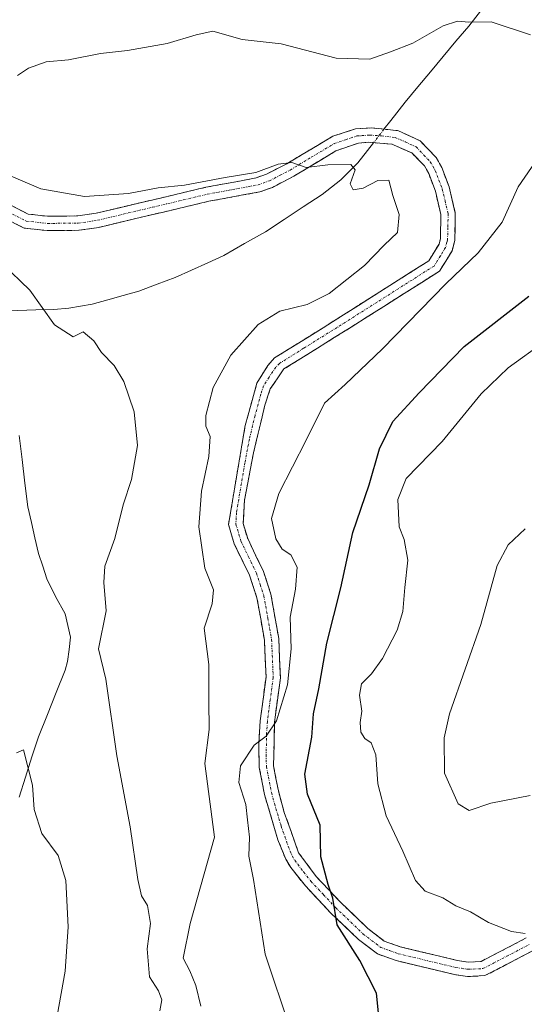
# Model space of a CAD drawing. Units: metres. Extents: x 614614 to 618075, y 4708557 to 4710927.
# Drawn here: x 616620 to 616725, y 4710115 to 4710321 of the extents above; entities that cross this region are included whole.
import ezdxf

# ---------------------------------------------------------------- set-up
doc = ezdxf.new("R2010")
doc.units = ezdxf.units.M
doc.header["$MEASUREMENT"] = 0
doc.linetypes.add('TRAZO_Y_PUNTO', pattern=[1, 0.5, -0.25, 0, -0.25])
doc.linetypes.add('TRAZOSX2', pattern=[1.5, 1, -0.5])
for name, color, linetype, lineweight in [('Camino', 19, 'TRAZOSX2', 0), ('Camino Cxs', 19, 'Continuous', 0), ('Camino eje', 19, 'TRAZO_Y_PUNTO', 0), ('Corriente natural lineal', 142, 'Continuous', 13), ('Corriente natural lineal oculto', 19, 'TRAZO_Y_PUNTO', 13), ('Curva de nivel maestra', 36, 'Continuous', 30), ('Curva de nivel normal', 36, 'Continuous', 0)]:
    doc.layers.add(name, color=color, linetype=linetype, lineweight=lineweight)

# ---------------------------------------------------------------- blocks, each defined once
blk = doc.blocks.new('*U196')
at = {"layer": 'Curva de nivel normal', "color": 36, "linetype": 'Continuous', "lineweight": 0}
blk.add_polyline3d([(616725.19, 4710129.53, 655), (616722.32, 4710130, 655), (616717.52, 4710131.86, 655), (616713.75, 4710134.09, 655), (616710.68, 4710135.36, 655), (616707.99, 4710137.01, 655), (616704.31, 4710138.43, 655), (616702.24, 4710140.66, 655), (616699.65, 4710146.76, 655), (616696.14, 4710154.14, 655), (616694.36, 4710160.84, 655), (616693.98, 4710166.87, 655), (616692.98, 4710169.39, 655), (616691.64, 4710170.29, 655), (616690.84, 4710171.6, 655), (616690.7, 4710173.67, 655), (616691.03, 4710176.05, 655), (616690.54, 4710179.39, 655), (616691.01, 4710181.72, 655), (616693.09, 4710183.79, 655), (616695.4, 4710187.01, 655), (616698.46, 4710192.91, 655), (616699.63, 4710196.85, 655), (616700.04, 4710201.84, 655), (616700.69, 4710207.56, 655), (616699.89, 4710211.9, 655), (616698.87, 4710214.54, 655), (616698.56, 4710220.25, 655), (616700.32, 4710224.62, 655), (616707.86, 4710232.39, 655), (616715.96, 4710242.36, 655), (616721.66, 4710247.77, 655), (616729.38, 4710253.36, 655)], dxfattribs=at)
blk = doc.blocks.new('*U215')
at = {"layer": 'Curva de nivel normal', "color": 36, "linetype": 'Continuous', "lineweight": 0}
for points in [[(616676.05, 4710109.62, 645), (616670.87, 4710125.21, 645), (616668.44, 4710140.87, 645), (616667.4, 4710145.72, 645), (616667.57, 4710149.69, 645), (616667.12, 4710153.31, 645), (616666.82, 4710156.49, 645), (616665.37, 4710161.13, 645), (616665.68, 4710164.56, 645), (616668.58, 4710168.89, 645), (616671.02, 4710170.78, 645), (616673.18, 4710174.03, 645), (616675.5, 4710181.52, 645), (616676.28, 4710189.06, 645), (616676.07, 4710195.64, 645), (616677.18, 4710201.52, 645), (616677.53, 4710206.14, 645), (616676.22, 4710208.68, 645), (616674.4, 4710209.89, 645), (616673.06, 4710212.06, 645), (616672.2, 4710216.26, 645), (616673.69, 4710221.53, 645), (616679.42, 4710232.63, 645), (616683.26, 4710240.36, 645), (616687.53, 4710244.3, 645), (616695.36, 4710251.72, 645), (616708.63, 4710265.3, 645), (616715.34, 4710271.8, 645), (616720.38, 4710278.23, 645), (616723.7, 4710285.6, 645), (616728.64, 4710292.79, 645)], [(616726.29, 4710317.37, 645), (616718.06, 4710320.07, 645), (616713.4, 4710320.02, 645), (616711.06, 4710320.23, 645), (616708.05, 4710319.24, 645), (616701.72, 4710315.63, 645), (616697.05, 4710313.78, 645), (616692.7, 4710312.27, 645), (616685.66, 4710312.48, 645), (616674.2, 4710315.45, 645), (616666.02, 4710316.34, 645), (616659.88, 4710318.1, 645), (616656.39, 4710317.34, 645), (616650.39, 4710315.56, 645), (616642.06, 4710314.1, 645), (616636.4, 4710313.44, 645), (616629.77, 4710312.14, 645), (616625.07, 4710311.71, 645), (616621.39, 4710310.38, 645), (616619.06, 4710308.82, 645)]]:
    blk.add_polyline3d(points, dxfattribs=at)
blk = doc.blocks.new('*U224')
at = {"layer": 'Curva de nivel maestra', "color": 36, "linetype": 'Continuous', "lineweight": 30}
blk.add_polyline3d([(616694.81, 4710110.16, 650), (616694.1, 4710117.09, 650), (616690.61, 4710123.94, 650), (616685.88, 4710131.38, 650), (616684.99, 4710136.92, 650), (616683.98, 4710139.82, 650), (616682.49, 4710145.61, 650), (616682.32, 4710152.18, 650), (616679.67, 4710158.67, 650), (616679.17, 4710162.84, 650), (616680.58, 4710170.58, 650), (616680.95, 4710175.45, 650), (616682.04, 4710180.7, 650), (616683.72, 4710190.23, 650), (616686.65, 4710201.76, 650), (616689.19, 4710213.38, 650), (616692.59, 4710223.28, 650), (616694.72, 4710230.85, 650), (616697.54, 4710236.53, 650), (616703.03, 4710242.56, 650), (616712.4, 4710252.21, 650), (616725.92, 4710262.76, 650)], dxfattribs=at)

msp = doc.modelspace()

# ---------------------------------------------------------------- linework, layer by layer
at = {"layer": 'Camino', "color": 19, "linetype": 'TRAZOSX2', "lineweight": 0}
for points in [[(616617.84, 4710281.66), (616621.34, 4710279.89), (616625.4, 4710279.44), (616631.67, 4710279.5), (616635.53, 4710280.07), (616658.44, 4710285.49), (616668.96, 4710287.45), (616671.15, 4710288.23), (616675.34, 4710290.41), (616684.97, 4710296.15), (616689.72, 4710297.69), (616693.06, 4710297.9), (616698.71, 4710297.31), (616703.25, 4710295.18), (616706.56, 4710291.74), (616707.74, 4710289.63), (616709.3, 4710285.55), (616710.58, 4710280.09), (616710.46, 4710274.39), (616709.9, 4710272.2), (616707.25, 4710267.96), (616688.8, 4710256.26), (616674.78, 4710247.52), (616671.9, 4710243.37), (616670.77, 4710239.93), (616668.4, 4710229.99), (616666.53, 4710220.11), (616666.26, 4710215.2), (616667.19, 4710212.07), (616670.49, 4710205.22), (616672.04, 4710200.47), (616673.68, 4710191.17), (616674.03, 4710182.97), (616672.79, 4710173.69), (616672.6, 4710164.6), (616673.6, 4710159.34), (616674.85, 4710154.83), (616677.84, 4710146.43), (616681.53, 4710141.45), (616686.65, 4710136.01), (616692.32, 4710130.59), (616695.75, 4710127.97), (616699.08, 4710126.77), (616710.98, 4710123.92), (616713.3, 4710123.58), (616715.97, 4710123.71), (616725.41, 4710128.62)], [(616726.71, 4710125.91), (616716.77, 4710120.75), (616713.16, 4710120.57), (616710.41, 4710120.98), (616698.22, 4710123.9), (616694.3, 4710125.3), (616690.36, 4710128.31), (616684.52, 4710133.89), (616679.26, 4710139.49), (616676.19, 4710143.36), (616675.15, 4710145.09), (616673.52, 4710149.13), (616670.68, 4710158.63), (616669.61, 4710164.28), (616669.5, 4710169.25), (616669.81, 4710173.98), (616671.02, 4710183.11), (616670.69, 4710190.85), (616669.12, 4710199.73), (616667.56, 4710204.46), (616664.38, 4710210.97), (616663.18, 4710215.01), (616666.68, 4710235.72), (616669.12, 4710244.59), (616671.4, 4710248.23), (616672.83, 4710249.84), (616682.97, 4710256.15), (616705.05, 4710270.12), (616707.19, 4710273.62), (616707.47, 4710274.78), (616707.57, 4710279.77), (616706.43, 4710284.67), (616705.02, 4710288.36), (616704.14, 4710289.94), (616701.5, 4710292.67), (616697.29, 4710294.51), (616692.37, 4710294.89), (616690.34, 4710294.73), (616685.62, 4710293.1), (616676.81, 4710287.79), (616672.36, 4710285.47), (616669.75, 4710284.54), (616659.06, 4710282.56), (616636.1, 4710277.12), (616631.91, 4710276.5), (616625.25, 4710276.44), (616620.47, 4710276.97), (616616.25, 4710279.1)]]:
    msp.add_lwpolyline(points, dxfattribs=at)
at = {"layer": 'Camino Cxs', "color": 19, "linetype": 'Continuous', "lineweight": 0}
for points in [[(616617.84, 4710281.66, 638.11), (616621.34, 4710279.89, 638.2), (616625.4, 4710279.44, 638.42), (616628.54, 4710279.47, 638.63), (616631.67, 4710279.5, 638.82), (616635.53, 4710280.07, 639.02), (616640.11, 4710281.15, 639.26), (616644.69, 4710282.24, 639.1), (616649.28, 4710283.32, 639.34), (616653.86, 4710284.41, 639.82), (616658.44, 4710285.49, 639.91), (616661.95, 4710286.14, 639.91), (616665.45, 4710286.8, 639.78), (616668.96, 4710287.45, 639.73), (616671.15, 4710288.23, 639.73), (616675.34, 4710290.41, 639.98), (616678.55, 4710292.32, 640.18), (616681.76, 4710294.24, 640.51), (616684.97, 4710296.15, 640.98), (616689.72, 4710297.69, 641.34), (616693.06, 4710297.9, 641.61), (616695.89, 4710297.61, 641.87), (616698.71, 4710297.31, 642.09), (616700.98, 4710296.25, 642.22), (616703.25, 4710295.18, 642.3), (616706.56, 4710291.74, 642.36), (616707.74, 4710289.63, 642.41), (616709.3, 4710285.55, 642.59), (616709.94, 4710282.82, 642.71), (616710.58, 4710280.09, 642.86), (616710.52, 4710277.24, 643.02), (616710.46, 4710274.39, 643.21), (616709.9, 4710272.2, 643.47), (616708.58, 4710270.08, 643.56), (616707.25, 4710267.96, 643.55), (616703.56, 4710265.62, 643.41), (616699.87, 4710263.28, 643.04), (616696.18, 4710260.94, 643.15), (616692.49, 4710258.6, 642.78), (616688.8, 4710256.26, 642.69), (616685.3, 4710254.08, 642.49), (616681.79, 4710251.89, 642.48), (616678.29, 4710249.71, 642.5), (616674.78, 4710247.52, 642.3), (616673.34, 4710245.45, 642.34), (616671.9, 4710243.37, 642.06), (616670.77, 4710239.93, 642.03), (616669.98, 4710236.62, 642.22), (616669.19, 4710233.3, 642.41), (616668.4, 4710229.99, 642.42), (616667.78, 4710226.7, 642.41), (616667.15, 4710223.4, 642.34), (616666.53, 4710220.11, 642.22), (616666.26, 4710215.2, 642.31), (616667.19, 4710212.07, 642.63), (616668.84, 4710208.65, 642.9), (616670.49, 4710205.22, 642.64), (616672.04, 4710200.47, 642.83), (616672.86, 4710195.82, 643.43), (616673.68, 4710191.17, 643.83), (616673.86, 4710187.07, 643.94), (616674.03, 4710182.97, 644.23), (616673.41, 4710178.33, 644.76), (616672.79, 4710173.69, 645.11), (616672.7, 4710169.15, 645.49), (616672.6, 4710164.6, 646.13), (616673.1, 4710161.97, 646.66), (616673.6, 4710159.34, 646.98), (616674.85, 4710154.83, 647.35), (616676.35, 4710150.63, 647.6), (616677.84, 4710146.43, 648.31), (616679.69, 4710143.94, 648.8), (616681.53, 4710141.45, 649.14), (616684.09, 4710138.73, 649.9), (616686.65, 4710136.01, 650.37), (616689.49, 4710133.3, 651.07), (616692.32, 4710130.59, 651.42), (616695.75, 4710127.97, 651.38), (616699.08, 4710126.77, 651.83), (616703.05, 4710125.82, 652.25), (616707.01, 4710124.87, 652.45), (616710.98, 4710123.92, 652.5), (616713.3, 4710123.58, 652.64), (616715.97, 4710123.71, 652.96), (616719.12, 4710125.35, 653.68), (616722.26, 4710126.98, 654.29), (616725.41, 4710128.62, 654.74)], [(616726.71, 4710125.91, 654.38), (616723.4, 4710124.19, 653.85), (616720.08, 4710122.47, 653.32), (616716.77, 4710120.75, 652.84), (616713.16, 4710120.57, 652.46), (616710.41, 4710120.98, 652.24), (616706.35, 4710121.95, 652.02), (616702.28, 4710122.93, 651.85), (616698.22, 4710123.9, 651.56), (616694.3, 4710125.3, 650.97), (616690.36, 4710128.31, 650.45), (616687.44, 4710131.1, 649.89), (616684.52, 4710133.89, 649.69), (616681.89, 4710136.69, 649.22), (616679.26, 4710139.49, 648.75), (616676.19, 4710143.36, 648.2), (616675.15, 4710145.09, 647.71), (616673.52, 4710149.13, 647.14), (616672.1, 4710153.88, 646.74), (616670.68, 4710158.63, 645.82), (616670.15, 4710161.46, 645.63), (616669.61, 4710164.28, 645.45), (616669.5, 4710169.25, 644.76), (616669.81, 4710173.98, 644.44), (616670.42, 4710178.55, 643.88), (616671.02, 4710183.11, 643.41), (616670.86, 4710186.98, 643.11), (616670.69, 4710190.85, 642.86), (616669.91, 4710195.29, 642.38), (616669.12, 4710199.73, 641.99), (616667.56, 4710204.46, 641.91), (616665.97, 4710207.72, 641.99), (616664.38, 4710210.97, 641.84), (616663.18, 4710215.01, 641.85), (616663.88, 4710219.15, 641.77), (616664.58, 4710223.29, 641.63), (616665.28, 4710227.44, 641.65), (616665.98, 4710231.58, 641.7), (616666.68, 4710235.72, 641.76), (616667.9, 4710240.16, 641.74), (616669.12, 4710244.59, 641.72), (616671.4, 4710248.23, 641.92), (616672.83, 4710249.84, 641.88), (616676.21, 4710251.94, 642.21), (616679.59, 4710254.05, 642), (616682.97, 4710256.15, 641.84), (616686.65, 4710258.48, 642.19), (616690.33, 4710260.81, 642.18), (616694.01, 4710263.14, 642.51), (616697.69, 4710265.46, 642.44), (616701.37, 4710267.79, 642.64), (616705.05, 4710270.12, 642.77), (616707.19, 4710273.62, 643), (616707.47, 4710274.78, 642.97), (616707.57, 4710279.77, 642.73), (616707, 4710282.22, 642.63), (616706.43, 4710284.67, 642.5), (616705.02, 4710288.36, 642.29), (616704.14, 4710289.94, 642.28), (616701.5, 4710292.67, 642.14), (616697.29, 4710294.51, 641.79), (616692.37, 4710294.89, 641.23), (616690.34, 4710294.73, 641.03), (616685.62, 4710293.1, 640.52), (616682.68, 4710291.33, 640.1), (616679.75, 4710289.56, 639.85), (616676.81, 4710287.79, 639.72), (616674.59, 4710286.63, 639.62), (616672.36, 4710285.47, 639.48), (616669.75, 4710284.54, 639.37), (616666.19, 4710283.88, 639.31), (616662.62, 4710283.22, 639.47), (616659.06, 4710282.56, 639.38), (616654.47, 4710281.47, 639.05), (616649.88, 4710280.38, 638.51), (616645.28, 4710279.3, 638.03), (616640.69, 4710278.21, 638.56), (616636.1, 4710277.12, 638.48), (616631.91, 4710276.5, 638.09), (616628.58, 4710276.47, 637.82), (616625.25, 4710276.44, 637.6), (616620.47, 4710276.97, 637.54), (616616.25, 4710279.1, 637.66)]]:
    msp.add_polyline3d(points, dxfattribs=at)
at = {"layer": 'Camino eje', "color": 19, "linetype": 'TRAZO_Y_PUNTO', "lineweight": 0}
msp.add_lwpolyline([(616617.05, 4710280.38), (616620.91, 4710278.43), (616625.33, 4710277.94), (616631.79, 4710278), (616635.82, 4710278.6), (616647.3, 4710281.32), (616658.75, 4710284.03), (616664.01, 4710285.01), (616669.36, 4710286), (616671.76, 4710286.85), (616673.98, 4710288.01), (616676.08, 4710289.1), (616680.48, 4710291.76), (616685.3, 4710294.63), (616687.66, 4710295.44), (616690.03, 4710296.21), (616691.05, 4710296.29), (616692.72, 4710296.4), (616695.18, 4710296.21), (616698, 4710295.91), (616700.11, 4710294.99), (616702.38, 4710293.93), (616704.03, 4710292.21), (616705.35, 4710290.84), (616706.38, 4710289), (616707.87, 4710285.11), (616708.44, 4710282.66), (616709.08, 4710279.93), (616709.02, 4710277.08), (616708.97, 4710274.59), (616708.83, 4710274.01), (616708.55, 4710272.91), (616707.48, 4710271.16), (616706.15, 4710269.04), (616703.39, 4710267.29), (616694.17, 4710261.44), (616685.89, 4710256.21), (616678.88, 4710251.84), (616673.81, 4710248.68), (616673.09, 4710247.88), (616671.65, 4710245.8), (616670.51, 4710243.98), (616669.95, 4710242.26), (616668.73, 4710237.83), (616667.54, 4710232.86), (616666.61, 4710227.92), (616664.86, 4710217.56), (616664.72, 4710215.11), (616665.79, 4710211.52), (616667.38, 4710208.27), (616669.03, 4710204.84), (616669.81, 4710202.48), (616670.58, 4710200.1), (616671.4, 4710195.45), (616672.19, 4710191.01), (616672.53, 4710183.04), (616671.91, 4710178.4), (616671.3, 4710173.84), (616671.15, 4710171.47), (616671.05, 4710166.93), (616671.11, 4710164.44), (616672.14, 4710158.99), (616672.77, 4710156.73), (616674.19, 4710151.98), (616675.68, 4710147.78), (616676.5, 4710145.76), (616677.02, 4710144.9), (616678.86, 4710142.41), (616680.4, 4710140.47), (616683.03, 4710137.67), (616685.59, 4710134.95), (616691.34, 4710129.45), (616695.03, 4710126.64), (616696.99, 4710125.94), (616698.65, 4710125.34), (616710.7, 4710122.45), (616711.86, 4710122.28), (616713.23, 4710122.08), (616716.37, 4710122.23), (616721.34, 4710124.81), (616726.06, 4710127.27)], dxfattribs=at)
at = {"layer": 'Corriente natural lineal', "color": 142, "linetype": 'Continuous', "lineweight": 13}
for points in [[(616716.36, 4710322.95, 645.56), (616713.38, 4710319.18, 644.36), (616710.72, 4710316, 643.85), (616708.06, 4710312.82, 643.36), (616705.39, 4710309.63, 643.02), (616702.73, 4710306.45, 642.78), (616700.07, 4710303.27, 642.62), (616697.09, 4710299.44, 642.15), (616695.68, 4710297.63, 641.85)], [(616693.48, 4710294.8, 641.36), (616692.22, 4710293.19, 641), (616690.19, 4710290.59, 640.36), (616686.67, 4710287.08, 639.75), (616682.77, 4710283.99, 639.57), (616678.81, 4710281.39, 639.44), (616674.84, 4710278.78, 639.28), (616670.88, 4710276.18, 638.74), (616666.55, 4710273.71, 638.24), (616662.22, 4710271.24, 637.76), (616658.84, 4710269.7, 637.57), (616655.45, 4710268.17, 637.4), (616652.07, 4710266.63, 637.19), (616648.25, 4710265.22, 637.07), (616644.43, 4710263.8, 637), (616641.19, 4710262.89, 636.99), (616637.95, 4710261.97, 636.85), (616634.71, 4710261.06, 636.31), (616629.82, 4710260.22, 635.27), (616626.66, 4710259.98, 635.23), (616622.92, 4710259.86, 634.18), (616619.17, 4710259.74, 633.64), (616615.43, 4710259.62, 633.49)], [(616619.43, 4710233.6, 632.1), (616620.04, 4710228.64, 631.96), (616620.65, 4710223.68, 632.03), (616621.26, 4710218.72, 631.97), (616622, 4710215.47, 631.95), (616622.73, 4710212.21, 631.87), (616623.47, 4710208.96, 631.78), (616624.35, 4710206.33, 631.76), (616625.22, 4710203.7, 631.8), (616627, 4710199.95, 631.82), (616629.06, 4710196.35, 631.55), (616629.6, 4710193.91, 631.4), (616630.13, 4710191.46, 631.37), (616629.85, 4710188.93, 631.31), (616629.56, 4710186.39, 631.78), (616629.03, 4710184.59, 631.94), (616627.18, 4710179.95, 632.38), (616625.32, 4710175.32, 631.98), (616623.47, 4710170.68, 631.5), (616622.11, 4710166.46, 631), (616620.76, 4710162.24, 629.82), (616619.4, 4710158.02, 628.91)]]:
    msp.add_polyline3d(points, dxfattribs=at)
at = {"layer": 'Corriente natural lineal oculto', "color": 19, "linetype": 'TRAZO_Y_PUNTO', "lineweight": 13}
msp.add_polyline3d([(616695.68, 4710297.63, 641.85), (616693.48, 4710294.8, 641.36)], dxfattribs=at)
at = {"layer": 'Curva de nivel normal', "color": 36, "linetype": 'Continuous', "lineweight": 0}
for points in [[(616657.39, 4710114.39, 640), (616656.37, 4710118.71, 640), (616655.07, 4710121.74, 640), (616653.7, 4710124.37, 640), (616655.2, 4710131.63, 640), (616660.26, 4710149.72, 640), (616658.24, 4710165.07, 640), (616659.16, 4710172.2, 640), (616659.07, 4710178.14, 640), (616659.07, 4710185.75, 640), (616658.13, 4710193.37, 640), (616659.78, 4710198.44, 640), (616660.06, 4710201.39, 640), (616658.27, 4710205.93, 640), (616656.96, 4710214.57, 640), (616657.56, 4710222.02, 640), (616659.06, 4710229.25, 640), (616659.34, 4710233.44, 640), (616658.44, 4710235.57, 640), (616658.42, 4710237.79, 640), (616659.97, 4710243.65, 640), (616663.64, 4710250.39, 640), (616669.36, 4710256.8, 640), (616673.94, 4710259.6, 640), (616679.6, 4710260.98, 640), (616684.2, 4710263.31, 640), (616691.58, 4710269.15, 640), (616695.69, 4710273.38, 640), (616698.49, 4710276.03, 640), (616698.82, 4710279.77, 640), (616697.56, 4710283.74, 640), (616696.68, 4710286.97, 640), (616694.38, 4710286.92, 640), (616691.3, 4710285.28, 640), (616689.24, 4710284.96, 640), (616688.63, 4710286.23, 640), (616689.68, 4710289.15, 640), (616688.72, 4710290.22, 640), (616683.92, 4710290.15, 640), (616679.38, 4710289.63, 640), (616676.42, 4710290.65, 640), (616673.56, 4710290.32, 640), (616668.9, 4710288.6, 640), (616662.48, 4710287.53, 640), (616654.02, 4710285.92, 640), (616648.48, 4710285.4, 640), (616642.25, 4710284.2, 640), (616633.06, 4710283.54, 640), (616623.98, 4710285.14, 640), (616612.47, 4710290.04, 640)], [(616648.81, 4710113.38, 635), (616649.28, 4710115.7, 635), (616648.54, 4710117.6, 635), (616646.7, 4710120.5, 635), (616646.2, 4710126.32, 635), (616646.88, 4710131.67, 635), (616646.23, 4710135.38, 635), (616644.98, 4710137.44, 635), (616644.2, 4710140.87, 635), (616642.63, 4710151.87, 635), (616639.82, 4710166.7, 635), (616637.53, 4710182.71, 635), (616636.02, 4710189.01, 635), (616637.62, 4710197, 635), (616637.11, 4710202.9, 635), (616637.32, 4710206.35, 635), (616639.45, 4710212.07, 635), (616641.2, 4710219.11, 635), (616642.92, 4710224.4, 635), (616644.15, 4710231.51, 635), (616643.48, 4710238.55, 635), (616641.3, 4710244.92, 635), (616639.26, 4710248.25, 635), (616636.63, 4710250.96, 635), (616635.07, 4710253.4, 635), (616632.83, 4710255.28, 635), (616630.72, 4710254.25, 635), (616626.83, 4710256.78, 635), (616621.69, 4710264.01, 635), (616615.91, 4710269.54, 635)], [(616725.2, 4710214.13, 660), (616721.62, 4710210.76, 660), (616719.36, 4710206.48, 660), (616715.95, 4710194.15, 660), (616709.37, 4710175.48, 660), (616708.24, 4710170.44, 660), (616708.29, 4710163.06, 660), (616711.18, 4710156.66, 660), (616713.48, 4710155.29, 660), (616717.98, 4710156.77, 660), (616726.24, 4710158.39, 660)], [(616627.37, 4710112.37, 630), (616629.02, 4710121.69, 630), (616629.65, 4710130.98, 630), (616629.17, 4710140.65, 630), (616627.59, 4710145.86, 630), (616624.2, 4710150.48, 630), (616622.54, 4710155.49, 630), (616622.19, 4710160.55, 630), (616620.36, 4710167.94, 630), (616618.86, 4710167.34, 630)]]:
    msp.add_polyline3d(points, dxfattribs=at)

# ---------------------------------------------------------------- block references
at = {"layer": 'Curva de nivel maestra', "color": 36, "linetype": 'Continuous', "lineweight": 30}
msp.add_blockref('*U224', (0, 0), dxfattribs=at)
at = {"layer": 'Curva de nivel normal', "color": 36, "linetype": 'Continuous', "lineweight": 0}
for name in ['*U196', '*U215']:
    msp.add_blockref(name, (0, 0), dxfattribs=at)

doc.saveas('drawing.dxf')
